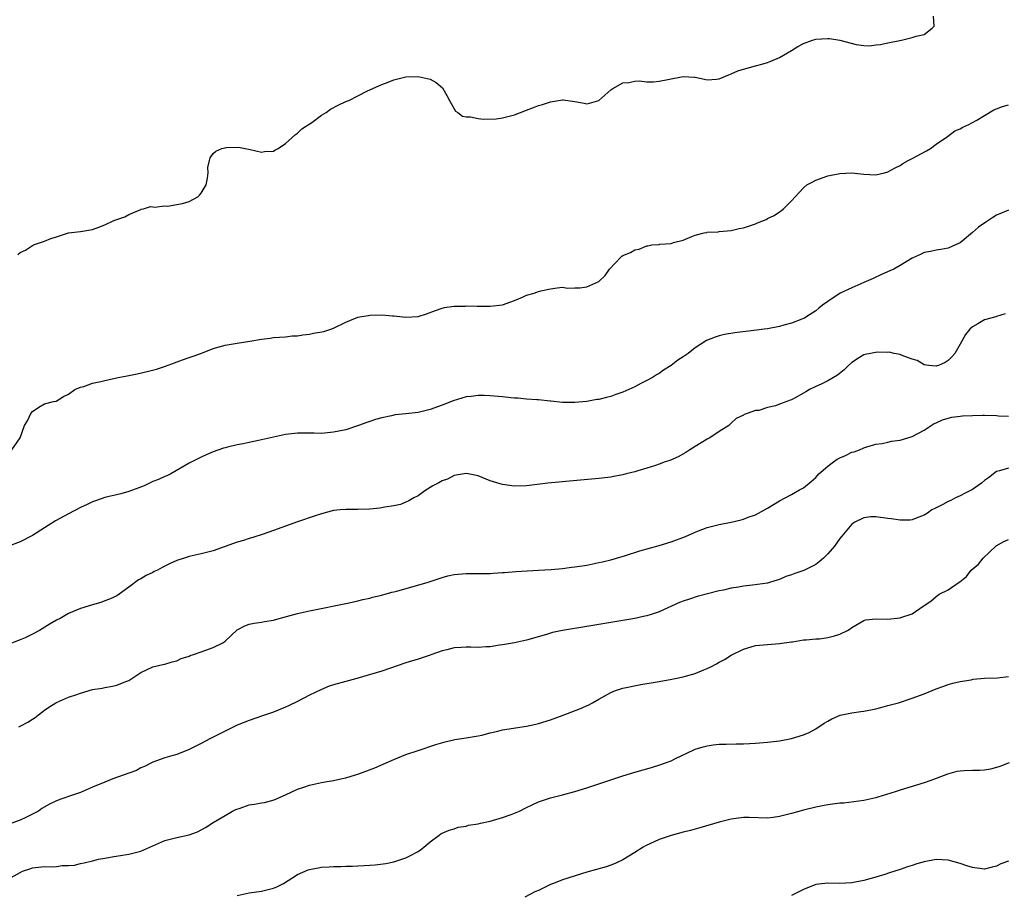
# Model space of a CAD drawing. Units: inches. Extents: x 2685000 to 2687369, y 1551000 to 1552703.
# Drawn here: x 2686157 to 2686320, y 1551141 to 1551286 of the extents above; entities that cross this region are included whole.
import ezdxf

# ---------------------------------------------------------------- set-up
doc = ezdxf.new("R2010")
doc.units = ezdxf.units.IN
doc.header["$MEASUREMENT"] = 0
doc.layers.add('LD26851551_10ft', color=93, linetype='Continuous')

msp = doc.modelspace()

# ---------------------------------------------------------------- linework, layer by layer
at = {"layer": 'LD26851551_10ft'}
for points, elevation in [([(2686156.59, 1551247.41), (2686157, 1551247.77), (2686157.84, 1551248.16), (2686159, 1551248.93), (2686159.16, 1551249), (2686161, 1551249.63), (2686162.06, 1551250.06), (2686163, 1551250.36), (2686163.51, 1551250.49), (2686165, 1551251), (2686167, 1551251.24), (2686169, 1551251.57), (2686170.05, 1551251.95), (2686171, 1551252.32), (2686172.43, 1551253), (2686172.83, 1551253.17), (2686173, 1551253.25), (2686174.33, 1551253.67), (2686175, 1551254.05), (2686177, 1551254.88), (2686177.07, 1551254.93), (2686177.42, 1551255), (2686178.62, 1551255.38), (2686179, 1551255.35), (2686179.26, 1551255.26), (2686181, 1551255.48), (2686181.45, 1551255.45), (2686183, 1551255.69), (2686183.91, 1551255.91), (2686185, 1551256.21), (2686186.47, 1551257), (2686186.75, 1551257.25), (2686187, 1551257.61), (2686187.85, 1551259), (2686188.07, 1551260.07), (2686188.19, 1551261), (2686188.14, 1551261.86), (2686188.37, 1551263), (2686188.53, 1551263.47), (2686189, 1551264.21), (2686189.43, 1551264.57), (2686190.47, 1551265), (2686191, 1551265.14), (2686191.17, 1551265.17), (2686193.23, 1551265.23), (2686195.14, 1551264.86), (2686197, 1551264.38), (2686197.5, 1551264.5), (2686199, 1551264.58), (2686199.26, 1551264.74), (2686199.79, 1551265), (2686201, 1551265.83), (2686202.66, 1551267.34), (2686203, 1551267.54), (2686203.74, 1551268.26), (2686205.36, 1551269.36), (2686207, 1551270.56), (2686207.75, 1551271), (2686208.46, 1551271.54), (2686209.77, 1551272.23), (2686211, 1551272.8), (2686211.51, 1551273), (2686213, 1551273.78), (2686214.6, 1551274.6), (2686217, 1551275.62), (2686218.04, 1551276.04), (2686219, 1551276.4), (2686221, 1551276.93), (2686223, 1551276.99), (2686225, 1551276.52), (2686225.99, 1551275.99), (2686227.08, 1551275.08), (2686227.8, 1551273.8), (2686228.2, 1551273), (2686229, 1551271.59), (2686229.23, 1551271.23), (2686229.62, 1551271), (2686230.4, 1551270.4), (2686231, 1551270.26), (2686231.71, 1551270.29), (2686233, 1551270.01), (2686233.89, 1551269.89), (2686235.96, 1551269.96), (2686237, 1551270.08), (2686239, 1551270.63), (2686240.01, 1551271), (2686241, 1551271.39), (2686242.19, 1551271.81), (2686243, 1551272.13), (2686243.68, 1551272.32), (2686245, 1551272.79), (2686247, 1551273.1), (2686247.1, 1551273.1), (2686249, 1551272.84), (2686250.56, 1551272.56), (2686251, 1551272.45), (2686251.46, 1551272.54), (2686253, 1551272.99), (2686255, 1551274.76), (2686255.34, 1551275), (2686257, 1551275.93), (2686257.97, 1551275.97), (2686259, 1551276.21), (2686259.73, 1551276.27), (2686261, 1551276.11), (2686262.07, 1551276.07), (2686263, 1551276.18), (2686264.45, 1551276.45), (2686267, 1551276.96), (2686268.86, 1551276.86), (2686269, 1551276.84), (2686270.52, 1551276.52), (2686271, 1551276.43), (2686272.53, 1551276.53), (2686273, 1551276.6), (2686274.68, 1551277.32), (2686275, 1551277.41), (2686276.1, 1551277.9), (2686277, 1551278.2), (2686279, 1551278.74), (2686279.22, 1551278.78), (2686280.07, 1551279), (2686281, 1551279.28), (2686281.53, 1551279.53), (2686283, 1551280.11), (2686285, 1551281.31), (2686286.05, 1551281.95), (2686287, 1551282.45), (2686288.45, 1551283), (2686288.86, 1551283.14), (2686289, 1551283.16), (2686291, 1551283.3), (2686291.28, 1551283.28), (2686293.01, 1551283.01), (2686295.73, 1551282.27), (2686297, 1551282.13), (2686297.93, 1551282.07), (2686299, 1551282.21), (2686299.73, 1551282.27), (2686301, 1551282.57), (2686302.96, 1551282.96), (2686303.23, 1551283), (2686305, 1551283.42), (2686305.65, 1551283.65), (2686307, 1551283.96), (2686308.35, 1551285), (2686308.69, 1551285.31), (2686308.56, 1551287)], 8850), ([(2686155.6, 1551215), (2686156.97, 1551217), (2686157.7, 1551219), (2686158.2, 1551219.8), (2686158.74, 1551221), (2686159, 1551221.34), (2686160.08, 1551222.08), (2686161, 1551222.61), (2686162.53, 1551223), (2686162.93, 1551223.07), (2686164.18, 1551223.82), (2686165, 1551224.22), (2686166.07, 1551225), (2686167, 1551225.37), (2686167.52, 1551225.52), (2686169, 1551226.03), (2686170.35, 1551226.35), (2686171, 1551226.52), (2686173.24, 1551227), (2686174.74, 1551227.26), (2686176.41, 1551227.59), (2686178.03, 1551227.97), (2686179.6, 1551228.4), (2686181.12, 1551228.88), (2686182.59, 1551229.41), (2686183.92, 1551229.92), (2686185, 1551230.31), (2686185.52, 1551230.48), (2686186.94, 1551231), (2686189, 1551231.81), (2686191, 1551232.38), (2686192.64, 1551232.64), (2686193, 1551232.71), (2686195.08, 1551233), (2686197, 1551233.34), (2686198.47, 1551233.53), (2686199, 1551233.61), (2686201, 1551233.77), (2686202.11, 1551233.89), (2686203, 1551233.92), (2686203.9, 1551234.1), (2686205, 1551234.19), (2686205.67, 1551234.33), (2686207.37, 1551234.63), (2686208.51, 1551235), (2686209, 1551235.18), (2686211, 1551236.18), (2686213, 1551237.02), (2686214.71, 1551237.29), (2686215, 1551237.33), (2686217, 1551237.38), (2686218.76, 1551237.24), (2686219, 1551237.24), (2686220.98, 1551237.02), (2686223, 1551237.12), (2686224.43, 1551237.57), (2686225.89, 1551238.11), (2686227, 1551238.5), (2686227.39, 1551238.61), (2686229, 1551238.84), (2686230.85, 1551238.85), (2686231, 1551238.87), (2686232.83, 1551238.83), (2686233.14, 1551238.86), (2686235, 1551238.86), (2686237, 1551239.06), (2686239, 1551239.78), (2686240.33, 1551240.33), (2686241, 1551240.65), (2686242.28, 1551241), (2686243, 1551241.27), (2686243.37, 1551241.37), (2686245, 1551241.73), (2686246.12, 1551241.88), (2686247, 1551241.97), (2686247.81, 1551241.81), (2686249, 1551241.88), (2686249.86, 1551241.86), (2686251, 1551242.04), (2686253, 1551242.95), (2686254.05, 1551243.95), (2686254.78, 1551245), (2686256.67, 1551247), (2686256.85, 1551247.15), (2686257, 1551247.23), (2686258.24, 1551247.76), (2686259, 1551248.19), (2686259.71, 1551248.29), (2686261, 1551248.88), (2686261.12, 1551248.88), (2686261.81, 1551249), (2686263, 1551249.1), (2686263.12, 1551249.12), (2686265, 1551249.24), (2686265.4, 1551249.4), (2686267, 1551249.78), (2686268.43, 1551250.43), (2686269, 1551250.61), (2686270.51, 1551251), (2686270.92, 1551251.08), (2686271, 1551251.12), (2686272.82, 1551251.18), (2686273, 1551251.21), (2686275, 1551251.39), (2686276.28, 1551251.72), (2686277, 1551251.85), (2686279, 1551252.53), (2686279.34, 1551252.66), (2686280.76, 1551253.24), (2686281, 1551253.38), (2686282.1, 1551253.9), (2686283, 1551254.52), (2686283.3, 1551254.7), (2686283.65, 1551255), (2686285, 1551256.31), (2686285.6, 1551257), (2686287, 1551258.51), (2686287.55, 1551259), (2686288.51, 1551259.49), (2686289, 1551259.77), (2686291, 1551260.49), (2686293, 1551260.88), (2686295, 1551260.95), (2686297, 1551260.78), (2686299, 1551260.65), (2686300.41, 1551261), (2686301, 1551261.13), (2686302.17, 1551261.83), (2686303, 1551262.21), (2686303.46, 1551262.54), (2686304.33, 1551263), (2686305, 1551263.34), (2686307.38, 1551264.62), (2686308.06, 1551265), (2686309, 1551265.75), (2686310.9, 1551267), (2686312.07, 1551267.93), (2686313, 1551268.29), (2686313.43, 1551268.57), (2686314.4, 1551269), (2686315, 1551269.31), (2686315.74, 1551269.74), (2686317, 1551270.5), (2686318.59, 1551271.41), (2686319, 1551271.62), (2686319.99, 1551272.01), (2686321, 1551272.25)], 8860), ([(2686321, 1551254.78), (2686319, 1551253.93), (2686318.41, 1551253.58), (2686317.58, 1551253), (2686317.21, 1551252.79), (2686316.03, 1551251.97), (2686315, 1551251.06), (2686313, 1551249.38), (2686312.2, 1551249), (2686311, 1551248.45), (2686309.76, 1551248.24), (2686309, 1551248.14), (2686308.08, 1551247.92), (2686307, 1551247.74), (2686306.51, 1551247.49), (2686305, 1551246.81), (2686303, 1551245.58), (2686301.98, 1551245), (2686301.32, 1551244.68), (2686299.93, 1551244.07), (2686298.56, 1551243.44), (2686297, 1551242.74), (2686295, 1551241.9), (2686293.06, 1551241), (2686291, 1551239.63), (2686290.15, 1551239), (2686289.5, 1551238.5), (2686289, 1551238.06), (2686287.38, 1551237), (2686287.14, 1551236.86), (2686287, 1551236.79), (2686286.68, 1551236.68), (2686285, 1551236.02), (2686283.71, 1551235.71), (2686283, 1551235.48), (2686281, 1551235.08), (2686280.47, 1551235), (2686279.17, 1551234.83), (2686275.59, 1551234.41), (2686273.88, 1551234.12), (2686273, 1551233.91), (2686272.29, 1551233.71), (2686270.88, 1551233.12), (2686269, 1551231.92), (2686267.82, 1551231), (2686267, 1551230.41), (2686266.12, 1551229.88), (2686265, 1551228.96), (2686263.77, 1551228.23), (2686263, 1551227.65), (2686262.56, 1551227.44), (2686261.9, 1551227), (2686261, 1551226.47), (2686259.99, 1551226.01), (2686259, 1551225.43), (2686257, 1551224.54), (2686255.84, 1551224.16), (2686255, 1551223.85), (2686254.3, 1551223.7), (2686253, 1551223.35), (2686252.68, 1551223.32), (2686251, 1551223.03), (2686249, 1551222.86), (2686248.87, 1551222.87), (2686247, 1551222.87), (2686245.06, 1551223.05), (2686244.95, 1551223.05), (2686243, 1551223.26), (2686242.74, 1551223.26), (2686241, 1551223.41), (2686239.56, 1551223.56), (2686239, 1551223.57), (2686238.38, 1551223.62), (2686237, 1551223.78), (2686235, 1551223.97), (2686233.98, 1551224.02), (2686233, 1551224), (2686231.82, 1551223.82), (2686231, 1551223.76), (2686228.86, 1551223.14), (2686227, 1551222.42), (2686225, 1551221.66), (2686223, 1551221.19), (2686221, 1551220.96), (2686219.22, 1551220.78), (2686218.62, 1551220.62), (2686217, 1551220.32), (2686215.96, 1551220.04), (2686215, 1551219.71), (2686214.49, 1551219.51), (2686213.11, 1551219), (2686211, 1551218.33), (2686209, 1551217.89), (2686207, 1551217.72), (2686205.74, 1551217.74), (2686203, 1551217.73), (2686201, 1551217.52), (2686199, 1551217.1), (2686196.51, 1551216.51), (2686195, 1551216.21), (2686193.97, 1551215.97), (2686193, 1551215.84), (2686191.4, 1551215.4), (2686191, 1551215.34), (2686190.72, 1551215.28), (2686189, 1551214.64), (2686187.83, 1551214.17), (2686187, 1551213.78), (2686185, 1551212.76), (2686182, 1551211), (2686181.31, 1551210.69), (2686181, 1551210.58), (2686179.92, 1551210.08), (2686179, 1551209.72), (2686177.54, 1551209), (2686176.65, 1551208.65), (2686175, 1551208.06), (2686173.69, 1551207.69), (2686171, 1551207.05), (2686169.49, 1551206.51), (2686169, 1551206.36), (2686168.1, 1551205.9), (2686167, 1551205.43), (2686165, 1551204.37), (2686163.56, 1551203.56), (2686162.83, 1551203.17), (2686161, 1551202.03), (2686159, 1551200.74), (2686157, 1551199.69), (2686154.94, 1551198.94)], 8870), ([(2686320.46, 1551237.54), (2686319, 1551237.12), (2686318.92, 1551237.08), (2686317, 1551236.57), (2686315.89, 1551235.89), (2686315, 1551235.38), (2686314.58, 1551235), (2686313.85, 1551234.15), (2686313, 1551232.51), (2686312.08, 1551231), (2686311.59, 1551230.41), (2686311, 1551229.82), (2686310.49, 1551229.51), (2686309.4, 1551229), (2686309.09, 1551228.91), (2686309, 1551228.89), (2686307.79, 1551229), (2686307, 1551229.1), (2686305.84, 1551229.84), (2686305, 1551230.06), (2686303.35, 1551230.65), (2686303, 1551230.82), (2686302.05, 1551231), (2686301.19, 1551231.19), (2686301, 1551231.17), (2686299.19, 1551231.19), (2686298.11, 1551231), (2686297.2, 1551230.8), (2686297, 1551230.75), (2686296.29, 1551230.29), (2686295, 1551229.5), (2686294.47, 1551229), (2686293.75, 1551228.25), (2686292.61, 1551227.39), (2686291, 1551226.42), (2686289.89, 1551225.89), (2686289, 1551225.49), (2686287.96, 1551225), (2686287.36, 1551224.64), (2686287, 1551224.38), (2686285.61, 1551223.61), (2686285, 1551223.3), (2686284.76, 1551223.24), (2686284.2, 1551223), (2686283, 1551222.54), (2686282.31, 1551222.31), (2686281, 1551222.01), (2686279.54, 1551221.54), (2686279, 1551221.51), (2686277.63, 1551221), (2686277.14, 1551220.86), (2686277, 1551220.76), (2686275.82, 1551220.18), (2686275, 1551219.41), (2686274.61, 1551219), (2686273, 1551218.01), (2686271.43, 1551217), (2686271, 1551216.76), (2686269, 1551215.53), (2686268.09, 1551215), (2686267.45, 1551214.55), (2686266.19, 1551213.81), (2686264.77, 1551213.23), (2686264.04, 1551213), (2686263, 1551212.59), (2686262.4, 1551212.4), (2686261, 1551211.92), (2686259.5, 1551211.5), (2686259, 1551211.34), (2686257.55, 1551211), (2686257, 1551210.84), (2686255.46, 1551210.54), (2686255, 1551210.46), (2686253, 1551210.23), (2686249.95, 1551209.95), (2686244.57, 1551209.43), (2686241, 1551209.03), (2686238.97, 1551208.97), (2686237, 1551209.21), (2686236.66, 1551209.34), (2686235, 1551209.85), (2686233, 1551210.65), (2686231.31, 1551211), (2686231, 1551211.04), (2686229, 1551210.71), (2686227.88, 1551210.12), (2686227, 1551209.86), (2686226.47, 1551209.53), (2686225.44, 1551209), (2686224.16, 1551208.16), (2686223, 1551207.36), (2686222.31, 1551207), (2686221.5, 1551206.5), (2686221, 1551206.28), (2686220.08, 1551205.92), (2686219, 1551205.69), (2686217.49, 1551205.49), (2686216.68, 1551205.32), (2686215, 1551205.14), (2686213, 1551205.05), (2686211, 1551205.07), (2686210.08, 1551205), (2686209, 1551204.9), (2686207, 1551204.38), (2686205.96, 1551204.04), (2686203, 1551203.03), (2686199, 1551201.59), (2686197.31, 1551201), (2686195.57, 1551200.43), (2686195, 1551200.28), (2686194.05, 1551199.95), (2686193, 1551199.64), (2686191, 1551198.92), (2686189, 1551198.22), (2686187, 1551197.71), (2686185, 1551197.25), (2686184.18, 1551197), (2686183, 1551196.6), (2686181.89, 1551196.11), (2686181, 1551195.66), (2686180.55, 1551195.45), (2686179.74, 1551195), (2686179.24, 1551194.76), (2686179, 1551194.61), (2686177.86, 1551194.14), (2686177, 1551193.59), (2686176.6, 1551193.4), (2686175, 1551192.18), (2686173.42, 1551191), (2686173, 1551190.76), (2686171.8, 1551190.2), (2686171, 1551189.9), (2686170.34, 1551189.66), (2686169, 1551189.27), (2686167, 1551188.64), (2686165, 1551187.8), (2686163.6, 1551187), (2686163, 1551186.68), (2686161.93, 1551186.07), (2686160.17, 1551185), (2686159, 1551184.37), (2686157.78, 1551183.78), (2686157, 1551183.42), (2686155, 1551182.68)], 8880), ([(2686156.74, 1551169), (2686157, 1551169.1), (2686158.26, 1551169.74), (2686159, 1551170.25), (2686159.47, 1551170.53), (2686159.99, 1551171), (2686161, 1551171.74), (2686161.75, 1551172.25), (2686162.9, 1551173), (2686163, 1551173.05), (2686165, 1551173.89), (2686166.38, 1551174.38), (2686167, 1551174.58), (2686169, 1551175.17), (2686170.58, 1551175.42), (2686171, 1551175.54), (2686172.28, 1551175.72), (2686173, 1551175.9), (2686174.52, 1551176.52), (2686175, 1551176.7), (2686175.5, 1551177), (2686177, 1551177.99), (2686179, 1551178.95), (2686180.66, 1551179.34), (2686181, 1551179.39), (2686182.2, 1551179.8), (2686183, 1551179.96), (2686183.68, 1551180.32), (2686185, 1551180.75), (2686185.17, 1551180.83), (2686185.75, 1551181), (2686187, 1551181.47), (2686189, 1551182.17), (2686190.7, 1551183), (2686191, 1551183.24), (2686193, 1551185.09), (2686194.25, 1551185.75), (2686195, 1551186.04), (2686195.79, 1551186.21), (2686197, 1551186.36), (2686197.53, 1551186.47), (2686199, 1551186.72), (2686199.98, 1551187), (2686203, 1551187.79), (2686205, 1551188.23), (2686211.59, 1551189.59), (2686213, 1551189.89), (2686213.87, 1551190.13), (2686215, 1551190.35), (2686215.46, 1551190.54), (2686217, 1551190.85), (2686217.1, 1551190.9), (2686217.53, 1551191), (2686218.66, 1551191.34), (2686219, 1551191.39), (2686219.51, 1551191.51), (2686224.68, 1551193), (2686225, 1551193.12), (2686227, 1551193.79), (2686227.96, 1551194.04), (2686229, 1551194.27), (2686229.65, 1551194.35), (2686231, 1551194.47), (2686232.46, 1551194.46), (2686235, 1551194.46), (2686235.5, 1551194.51), (2686237, 1551194.59), (2686237.37, 1551194.63), (2686239.22, 1551194.78), (2686241.11, 1551194.9), (2686243, 1551194.98), (2686245.11, 1551195.11), (2686247, 1551195.3), (2686248.5, 1551195.5), (2686249, 1551195.54), (2686251, 1551195.86), (2686253, 1551196.25), (2686253.61, 1551196.39), (2686255, 1551196.74), (2686255.94, 1551197), (2686257.44, 1551197.44), (2686259.81, 1551198.19), (2686263, 1551199.09), (2686265, 1551199.71), (2686267.38, 1551200.62), (2686269, 1551201.34), (2686269.56, 1551201.56), (2686271, 1551202.08), (2686273, 1551202.59), (2686275, 1551203), (2686276.63, 1551203.37), (2686277, 1551203.48), (2686277.8, 1551203.8), (2686279, 1551204.21), (2686279.53, 1551204.47), (2686281, 1551205.32), (2686283, 1551206.53), (2686285, 1551207.58), (2686286.33, 1551208.33), (2686287, 1551208.67), (2686288.27, 1551209.73), (2686289, 1551210.37), (2686289.53, 1551211), (2686291, 1551212.28), (2686291.93, 1551213), (2686292.55, 1551213.45), (2686293, 1551213.68), (2686293.93, 1551214.07), (2686295, 1551214.59), (2686295.36, 1551214.64), (2686296.29, 1551215), (2686297, 1551215.33), (2686297.5, 1551215.5), (2686299, 1551215.92), (2686300.06, 1551216.06), (2686301, 1551216.26), (2686301.59, 1551216.41), (2686303, 1551216.58), (2686305, 1551217.19), (2686307, 1551218.26), (2686308.67, 1551219.33), (2686309, 1551219.47), (2686310.02, 1551219.98), (2686311, 1551220.23), (2686311.57, 1551220.43), (2686313, 1551220.56), (2686313.36, 1551220.64), (2686315, 1551220.69), (2686316.72, 1551220.72), (2686317, 1551220.74), (2686319, 1551220.7), (2686319.35, 1551220.65), (2686321, 1551220.59)], 8890), ([(2686321, 1551211.92), (2686319.5, 1551211.5), (2686319, 1551211.38), (2686317.69, 1551210.31), (2686317, 1551209.89), (2686316.54, 1551209.46), (2686315, 1551208.38), (2686313.8, 1551207.8), (2686313, 1551207.36), (2686312.22, 1551207), (2686311.42, 1551206.58), (2686311, 1551206.42), (2686310.08, 1551205.92), (2686308.75, 1551205.25), (2686308.3, 1551205), (2686307.55, 1551204.45), (2686307, 1551204.14), (2686305.66, 1551203.66), (2686305, 1551203.37), (2686304.69, 1551203.31), (2686303, 1551203.29), (2686301.55, 1551203.55), (2686301, 1551203.59), (2686299, 1551203.87), (2686298.15, 1551203.85), (2686297, 1551203.72), (2686295.5, 1551203), (2686295, 1551202.66), (2686293.59, 1551201), (2686293.35, 1551200.65), (2686293, 1551200.28), (2686292.11, 1551199), (2686291, 1551197.73), (2686290.27, 1551197), (2686289.6, 1551196.4), (2686289, 1551195.96), (2686287.05, 1551194.95), (2686285.55, 1551194.45), (2686285, 1551194.24), (2686284.06, 1551193.94), (2686283, 1551193.47), (2686282.63, 1551193.37), (2686281.52, 1551193), (2686281, 1551192.86), (2686278.52, 1551192.52), (2686277, 1551192.35), (2686276.19, 1551192.19), (2686275, 1551192.01), (2686273.7, 1551191.7), (2686273, 1551191.58), (2686269.35, 1551190.65), (2686268.23, 1551190.23), (2686267, 1551189.84), (2686266.38, 1551189.61), (2686263, 1551188.09), (2686261.67, 1551187.67), (2686261, 1551187.43), (2686260.66, 1551187.34), (2686259, 1551187), (2686257.3, 1551186.7), (2686251, 1551185.64), (2686246.97, 1551185), (2686245.34, 1551184.66), (2686244.34, 1551184.34), (2686241, 1551183.36), (2686239, 1551182.95), (2686237, 1551182.6), (2686236.55, 1551182.55), (2686235, 1551182.3), (2686234.27, 1551182.27), (2686233, 1551182.18), (2686231.77, 1551182.23), (2686231, 1551182.23), (2686230.15, 1551182.15), (2686229, 1551182.13), (2686227.8, 1551181.8), (2686227, 1551181.62), (2686225.27, 1551181), (2686225, 1551180.89), (2686223, 1551180.22), (2686221, 1551179.63), (2686217, 1551178.24), (2686212.84, 1551177), (2686211, 1551176.53), (2686209, 1551175.97), (2686208.28, 1551175.72), (2686206.85, 1551175.15), (2686205, 1551174.23), (2686203, 1551173.19), (2686201.52, 1551172.48), (2686201, 1551172.26), (2686199, 1551171.45), (2686197.2, 1551170.8), (2686195, 1551170.05), (2686193, 1551169.26), (2686188.45, 1551167), (2686187, 1551166.24), (2686185, 1551165.23), (2686183, 1551164.42), (2686182.15, 1551164.15), (2686181, 1551163.82), (2686179, 1551163.13), (2686177.6, 1551162.4), (2686177, 1551162.16), (2686176.28, 1551161.72), (2686175, 1551161.3), (2686172.34, 1551160.34), (2686171, 1551159.82), (2686169, 1551159), (2686167, 1551158.11), (2686165.64, 1551157.64), (2686163.73, 1551157), (2686163, 1551156.73), (2686161.84, 1551156.16), (2686160.59, 1551155.41), (2686160.04, 1551155), (2686157.91, 1551153.91), (2686157, 1551153.48), (2686155.57, 1551153)], 8900), ([(2686155, 1551143.7), (2686157, 1551144.83), (2686157.38, 1551145), (2686158.56, 1551145.44), (2686159, 1551145.59), (2686161, 1551145.81), (2686162.23, 1551145.77), (2686163, 1551145.81), (2686163.96, 1551145.96), (2686165, 1551145.96), (2686165.97, 1551146.03), (2686167, 1551146.3), (2686167.61, 1551146.39), (2686169, 1551146.76), (2686169.99, 1551147), (2686171, 1551147.21), (2686172.53, 1551147.47), (2686173.61, 1551147.61), (2686175, 1551147.83), (2686177, 1551148.35), (2686178.52, 1551149), (2686181, 1551150.11), (2686183, 1551150.62), (2686185, 1551151.04), (2686186.43, 1551151.57), (2686187.73, 1551152.27), (2686189, 1551153.08), (2686191, 1551154.25), (2686192.24, 1551155), (2686192.75, 1551155.25), (2686193.49, 1551155.49), (2686195, 1551156.02), (2686195.85, 1551156.15), (2686197, 1551156.38), (2686197.55, 1551156.45), (2686199.14, 1551156.86), (2686201, 1551157.68), (2686203, 1551158.63), (2686204.06, 1551159), (2686205, 1551159.31), (2686207, 1551159.75), (2686207.92, 1551159.92), (2686209, 1551160.09), (2686210.4, 1551160.4), (2686211, 1551160.5), (2686212.63, 1551161), (2686213, 1551161.13), (2686215.82, 1551162.18), (2686217.23, 1551162.77), (2686219, 1551163.57), (2686221, 1551164.39), (2686223, 1551165.08), (2686225.96, 1551166.04), (2686227.49, 1551166.51), (2686229.11, 1551166.89), (2686231, 1551167.14), (2686233, 1551167.47), (2686233.61, 1551167.61), (2686235, 1551168), (2686236.26, 1551168.26), (2686237, 1551168.48), (2686241, 1551169.11), (2686242.55, 1551169.45), (2686243, 1551169.56), (2686245, 1551170.18), (2686247.08, 1551170.92), (2686249.98, 1551172.02), (2686251.36, 1551172.64), (2686251.98, 1551173), (2686253, 1551173.56), (2686255, 1551174.69), (2686255.75, 1551175), (2686256.68, 1551175.32), (2686257, 1551175.41), (2686259.98, 1551176.02), (2686261, 1551176.17), (2686261.68, 1551176.32), (2686263, 1551176.52), (2686265.11, 1551176.89), (2686265.66, 1551177), (2686267, 1551177.28), (2686267.42, 1551177.42), (2686269, 1551177.85), (2686270.45, 1551178.45), (2686271, 1551178.65), (2686271.72, 1551179), (2686272.56, 1551179.44), (2686273, 1551179.72), (2686273.85, 1551180.15), (2686275, 1551180.9), (2686277, 1551181.89), (2686278.27, 1551182.27), (2686279, 1551182.47), (2686281, 1551182.67), (2686283, 1551182.83), (2686285, 1551183.12), (2686285.13, 1551183.13), (2686287, 1551183.42), (2686287.42, 1551183.42), (2686289, 1551183.59), (2686289.63, 1551183.63), (2686291, 1551183.8), (2686292.12, 1551184.12), (2686293, 1551184.35), (2686294.27, 1551185), (2686294.72, 1551185.28), (2686295, 1551185.49), (2686297, 1551186.65), (2686297.27, 1551186.73), (2686299.06, 1551186.94), (2686301, 1551186.88), (2686303, 1551187.07), (2686303.13, 1551187.13), (2686305, 1551187.75), (2686306.83, 1551189), (2686307, 1551189.13), (2686308.12, 1551189.88), (2686309, 1551190.64), (2686309.22, 1551190.78), (2686309.5, 1551191), (2686311, 1551191.73), (2686312.79, 1551193), (2686312.92, 1551193.08), (2686314.05, 1551193.95), (2686314.83, 1551195), (2686316, 1551196), (2686316.8, 1551197), (2686318.97, 1551199.03), (2686320.25, 1551199.75), (2686321, 1551200.09)], 8910), ([(2686193, 1551141), (2686195, 1551141.43), (2686197, 1551141.69), (2686199, 1551142.21), (2686199.55, 1551142.45), (2686200.65, 1551143), (2686203, 1551144.46), (2686204.77, 1551145.23), (2686205, 1551145.3), (2686206.42, 1551145.58), (2686207, 1551145.68), (2686208.26, 1551145.74), (2686209, 1551145.79), (2686210.19, 1551145.81), (2686211, 1551145.85), (2686212.13, 1551145.87), (2686213, 1551145.93), (2686214.05, 1551145.95), (2686215, 1551146.03), (2686215.91, 1551146.09), (2686217.68, 1551146.32), (2686219, 1551146.6), (2686219.32, 1551146.68), (2686220.84, 1551147.16), (2686221, 1551147.23), (2686221.54, 1551147.54), (2686223, 1551148.3), (2686223.43, 1551148.57), (2686223.99, 1551149), (2686225, 1551149.88), (2686226.49, 1551151), (2686226.8, 1551151.2), (2686227, 1551151.35), (2686228.15, 1551151.85), (2686229, 1551152.08), (2686229.66, 1551152.34), (2686231, 1551152.5), (2686231.36, 1551152.64), (2686233, 1551152.9), (2686233.38, 1551153), (2686235, 1551153.35), (2686237, 1551153.92), (2686238.45, 1551154.45), (2686239, 1551154.64), (2686239.85, 1551155), (2686241, 1551155.58), (2686241.97, 1551156.03), (2686243, 1551156.53), (2686243.34, 1551156.66), (2686244.33, 1551157), (2686245, 1551157.21), (2686247, 1551157.7), (2686249, 1551158.23), (2686251, 1551158.84), (2686257, 1551160.86), (2686259, 1551161.48), (2686261.74, 1551162.26), (2686263.29, 1551162.71), (2686264.09, 1551163), (2686265, 1551163.35), (2686265.71, 1551163.71), (2686268.8, 1551165.2), (2686269, 1551165.28), (2686270.31, 1551165.69), (2686271, 1551165.86), (2686271.99, 1551166.01), (2686273, 1551166.12), (2686274.12, 1551166.12), (2686275.82, 1551166.18), (2686277, 1551166.18), (2686279, 1551166.26), (2686279.69, 1551166.31), (2686281, 1551166.43), (2686283, 1551166.68), (2686285, 1551167.04), (2686287, 1551167.65), (2686287.93, 1551168.07), (2686289, 1551168.65), (2686290.41, 1551169.59), (2686291, 1551169.95), (2686291.69, 1551170.31), (2686293.07, 1551170.93), (2686295, 1551171.34), (2686296.48, 1551171.52), (2686297, 1551171.6), (2686299, 1551171.98), (2686299.79, 1551172.21), (2686301, 1551172.51), (2686302.73, 1551173), (2686305, 1551173.75), (2686307, 1551174.47), (2686308.33, 1551175), (2686309, 1551175.29), (2686310.24, 1551175.76), (2686311, 1551176.01), (2686311.78, 1551176.22), (2686313, 1551176.5), (2686314.81, 1551176.81), (2686315.12, 1551176.88), (2686317, 1551177.08), (2686319.15, 1551177.15), (2686321, 1551177.37)], 8920), ([(2686321.11, 1551163), (2686319.58, 1551162.42), (2686319, 1551162.22), (2686318.02, 1551161.98), (2686317, 1551161.82), (2686316.24, 1551161.76), (2686315, 1551161.74), (2686313.66, 1551161.66), (2686313, 1551161.64), (2686312.43, 1551161.57), (2686310.85, 1551161.15), (2686309, 1551160.4), (2686308.09, 1551160.09), (2686307, 1551159.67), (2686303, 1551158.46), (2686302.19, 1551158.19), (2686299.31, 1551157.31), (2686299, 1551157.22), (2686297, 1551156.77), (2686293.66, 1551156.34), (2686293, 1551156.3), (2686291, 1551156.02), (2686290.14, 1551155.86), (2686289, 1551155.63), (2686287, 1551155.15), (2686285, 1551154.59), (2686283, 1551154.09), (2686281.95, 1551153.95), (2686281, 1551153.85), (2686277.94, 1551153.94), (2686277, 1551153.93), (2686275.79, 1551153.79), (2686275, 1551153.67), (2686273, 1551153.19), (2686269.77, 1551152.23), (2686268.2, 1551151.8), (2686267, 1551151.5), (2686265, 1551150.97), (2686263, 1551150.27), (2686260.77, 1551149.23), (2686260.38, 1551149), (2686259, 1551148.12), (2686257, 1551146.93), (2686255.7, 1551146.3), (2686255, 1551146.02), (2686254.24, 1551145.76), (2686251, 1551144.84), (2686247, 1551143.57), (2686245.49, 1551143), (2686245, 1551142.8), (2686243.78, 1551142.22), (2686243, 1551141.82), (2686242.41, 1551141.59), (2686240.72, 1551140.72)], 8930), ([(2686321, 1551146.69), (2686319.75, 1551146.25), (2686319, 1551145.84), (2686318.29, 1551145.71), (2686317, 1551145.36), (2686315, 1551145.61), (2686314.08, 1551145.92), (2686313, 1551146.31), (2686311, 1551146.87), (2686309, 1551146.94), (2686307, 1551146.56), (2686305.78, 1551146.22), (2686305, 1551145.97), (2686304.25, 1551145.75), (2686303, 1551145.31), (2686301.25, 1551144.75), (2686300.5, 1551144.5), (2686299, 1551144.04), (2686297, 1551143.48), (2686295, 1551143.08), (2686293, 1551142.96), (2686291, 1551143.03), (2686289, 1551142.82), (2686287, 1551142.01), (2686285, 1551141)], 8940)]:
    msp.add_lwpolyline(points, dxfattribs=dict(at, elevation=elevation))

doc.saveas('drawing.dxf')
